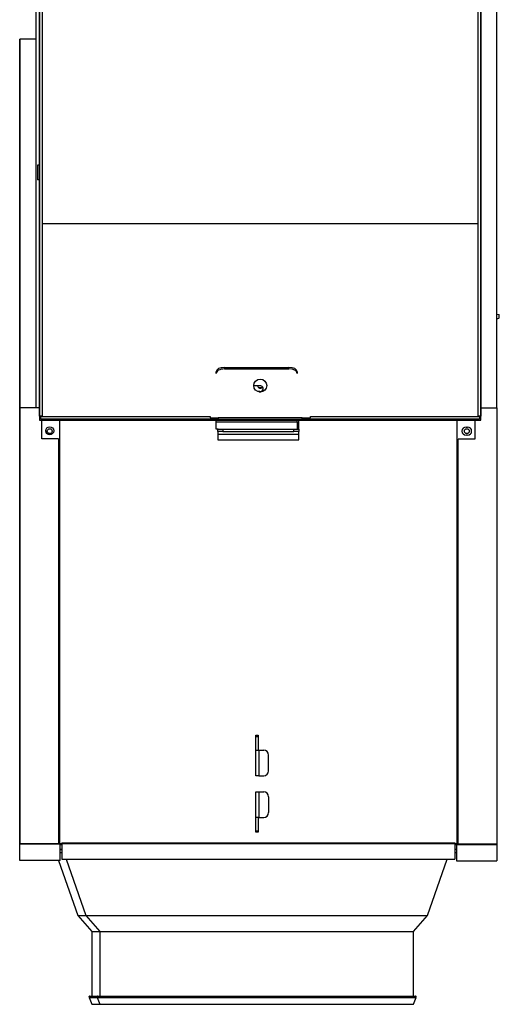
# Model space of a CAD drawing. Units: inches. Extents: x 0 to 8184, y 0 to 5837.
# Drawn here: x 3155 to 3452, y 2645 to 3254 of the extents above; entities that cross this region are included whole.
import ezdxf

# ---------------------------------------------------------------- set-up
doc = ezdxf.new("R2010")
doc.units = ezdxf.units.IN
doc.header["$MEASUREMENT"] = 0
doc.layers.add('LG-PRODUCT', color=3, linetype='Continuous')

msp = doc.modelspace()

# ---------------------------------------------------------------- linework, layer by layer
at = {"layer": 'LG-PRODUCT'}
for p, q in [((3165.1, 3757.15), (3165.1, 3014.61)), ((3450.3, 3014.4), (3450.3, 3567.15)), ((3167.41, 3490.79), (3167.41, 3006.79)), ((3440.41, 3006.79), (3440.41, 3490.79)), ((3167.41, 3009.29), (3167.41, 3488.29)), ((3169.01, 3488.29), (3169.01, 3009.29)), ((3438.81, 3009.29), (3438.81, 3488.29)), ((3440.41, 3488.29), (3440.41, 3009.29)), ((3155.1, 3242.35), (3155.1, 2744.35)), ((3155.1, 2744.35), (3155.1, 3242.35)), ((3165.1, 3242.35), (3155.1, 3242.35)), ((3155.1, 3242.35), (3155.1, 3014.59)), ((3165.1, 3242.35), (3165.1, 3014.59)), ((3167.41, 3164.45), (3166.1, 3164.45)), ((3166.1, 3164.45), (3166.1, 3155.45)), ((3167.41, 3155.45), (3166.1, 3155.45)), ((3438.81, 3128.09), (3169.02, 3128.09)), ((3450.3, 3072.39), (3451.45, 3072.05)), ((3451.8, 3070.32), (3451.8, 3071.57)), ((3450.3, 3069.5), (3451.45, 3069.84)), ((3276.7, 3035.67), (3276.7, 3036.68)), ((3281.7, 3039.39), (3281.7, 3038.38)), ((3281.7, 3039.39), (3321.7, 3039.39)), ((3281.7, 3038.38), (3321.7, 3038.38)), ((3321.7, 3038.38), (3321.7, 3039.39)), ((3326.7, 3036.68), (3326.7, 3035.67)), ((3303.7, 3028.05), (3299.91, 3028.05)), ((3303.7, 3024.4), (3302.39, 3024.4)), ((3302.77, 3026.97), (3305.05, 3026.97)), ((3303.29, 3024.14), (3303.7, 3024.14)), ((3303.7, 3024.4), (3303.7, 3024.14)), ((3155.1, 3014.6), (3167.41, 3014.6)), ((3155.1, 2744.6), (3155.1, 3014.6)), ((3167.41, 3009.29), (3167.41, 3008.09)), ((3169.01, 3009.29), (3167.41, 3009.29)), ((3168.21, 3009.29), (3168.21, 3008.89)), ((3168.7, 3008.89), (3168.7, 3009.29)), ((3168.91, 3009.29), (3168.91, 3008.89)), ((3440.41, 3009.29), (3438.81, 3009.29)), ((3438.91, 3008.89), (3438.91, 3009.29)), ((3439.61, 3008.89), (3439.61, 3009.29)), ((3440.41, 3014.4), (3450.3, 3014.4)), ((3440.41, 3008.09), (3440.41, 3009.29)), ((3450.3, 3014.4), (3450.3, 2744.4)), ((3167.41, 3008.09), (3168.21, 3008.09)), ((3167.41, 3006.79), (3440.41, 3006.79)), ((3168.21, 3007.29), (3168.21, 3008.89)), ((3168.21, 3008.89), (3272.91, 3008.89)), ((3275.71, 3007.29), (3168.21, 3007.29)), ((3168.7, 2995.15), (3168.7, 3007.29)), ((3168.71, 3006.79), (3179.9, 3006.79)), ((3179.9, 2744.6), (3179.9, 3007.29)), ((3272.91, 3008.89), (3272.91, 3008.09)), ((3272.91, 3008.09), (3274.91, 3008.09)), ((3274.91, 3008.09), (3277.91, 3008.09)), ((3277.91, 3007.29), (3275.71, 3007.29)), ((3276.7, 3005.72), (3276.7, 3007.29)), ((3276.7, 3005.72), (3326.7, 3005.72)), ((3276.7, 3001.1), (3276.7, 3005.72)), ((3277.91, 3008.09), (3277.91, 3007.29)), ((3329.91, 3008.09), (3277.91, 3008.09)), ((3277.91, 3007.29), (3329.91, 3007.29)), ((3326.7, 3005.72), (3326.7, 3007.29)), ((3326.7, 3006.79), (3327.7, 3006.79)), ((3326.7, 3005.72), (3326.7, 3001.1)), ((3327.7, 3001.1), (3327.7, 3007.29)), ((3329.91, 3008.09), (3332.91, 3008.09)), ((3329.91, 3007.29), (3329.91, 3008.09)), ((3332.11, 3007.29), (3329.91, 3007.29)), ((3439.61, 3007.29), (3332.11, 3007.29)), ((3332.91, 3008.09), (3334.91, 3008.09)), ((3334.91, 3008.09), (3334.91, 3008.89)), ((3334.91, 3008.89), (3439.61, 3008.89)), ((3425.5, 3007.29), (3425.5, 2744.6)), ((3425.5, 3006.79), (3436.7, 3006.79)), ((3436.7, 3007.29), (3436.7, 2994.95)), ((3439.61, 3008.89), (3439.61, 3007.29)), ((3440.41, 3008.09), (3439.61, 3008.09)), ((3277.86, 3001.1), (3276.7, 3001.1)), ((3277.7, 2999.6), (3277.7, 3001.1)), ((3280.7, 2999.6), (3277.7, 2999.6)), ((3277.7, 2999.6), (3277.7, 2994.6)), ((3277.7, 2997.96), (3327.7, 2997.96)), ((3277.86, 3001.1), (3280.7, 3001.1)), ((3280.7, 3001.1), (3280.7, 2999.6)), ((3280.7, 3001.1), (3324.7, 3001.1)), ((3280.7, 2999.6), (3324.7, 2999.6)), ((3324.7, 3001.1), (3327.7, 3001.1)), ((3324.7, 2999.6), (3324.7, 3001.1)), ((3327.7, 2999.6), (3324.7, 2999.6)), ((3327.7, 3002.85), (3326.7, 3002.85)), ((3327.7, 3001.1), (3327.7, 2999.6)), ((3327.7, 2994.6), (3327.7, 2999.6)), ((3431.2, 3002.45), (3432.2, 3002.45)), ((3432.2, 2997.45), (3431.2, 2997.45)), ((3179.1, 2995.15), (3168.7, 2995.15)), ((3179.1, 2995.15), (3179.1, 2744.6)), ((3277.7, 2994.6), (3327.7, 2994.6)), ((3426.3, 2744.4), (3426.3, 2994.95)), ((3436.7, 2994.95), (3426.3, 2994.95)), ((3301.1, 2810.87), (3301.1, 2811.75)), ((3301.1, 2811.75), (3302.7, 2811.75)), ((3301.1, 2802.85), (3301.1, 2810.87)), ((3302.7, 2810.87), (3301.1, 2810.87)), ((3302.7, 2811.75), (3302.7, 2810.87)), ((3302.7, 2810.87), (3302.7, 2802.85)), ((3301.1, 2786.75), (3301.1, 2802.85)), ((3301.13, 2802.55), (3303, 2802.55)), ((3303, 2802.55), (3306.1, 2802.55)), ((3303, 2802.55), (3303, 2786.75)), ((3309.1, 2789.75), (3309.1, 2799.55)), ((3303, 2786.75), (3301.1, 2786.75)), ((3303, 2786.75), (3306.1, 2786.75)), ((3301.1, 2776.75), (3303, 2776.75)), ((3301.1, 2760.65), (3301.1, 2776.75)), ((3303, 2776.75), (3306.1, 2776.75)), ((3303, 2776.75), (3303, 2760.95)), ((3309.1, 2773.75), (3309.1, 2763.95)), ((3301.1, 2752.63), (3301.1, 2760.65)), ((3303, 2760.95), (3301.13, 2760.95)), ((3302.7, 2760.65), (3302.7, 2752.63)), ((3303, 2760.95), (3306.1, 2760.95)), ((3179.1, 2752.15), (3179.9, 2752.95)), ((3301.1, 2752.63), (3302.7, 2752.63)), ((3301.1, 2751.75), (3301.1, 2752.63)), ((3302.7, 2751.75), (3301.1, 2751.75)), ((3302.7, 2752.63), (3302.7, 2751.75)), ((3425.5, 2749.75), (3426.3, 2748.95)), ((3179.1, 2744.6), (3155.1, 2744.6)), ((3155.1, 2744.6), (3155.1, 2744.35)), ((3180.1, 2744.35), (3155.1, 2744.35)), ((3155.1, 2734.35), (3155.1, 2744.35)), ((3165.1, 2744.6), (3165.1, 2744.35)), ((3172.1, 2744.35), (3172.1, 2744.6)), ((3179.1, 2745.15), (3179.91, 2745.15)), ((3425.5, 2744.6), (3179.9, 2744.6)), ((3180.1, 2744.6), (3180.1, 2744.35)), ((3180.1, 2734.35), (3180.1, 2744.35)), ((3180.1, 2741.4), (3181.2, 2741.4)), ((3181.2, 2744.35), (3180.11, 2744.35)), ((3180.11, 2744.15), (3181.3, 2744.15)), ((3181.2, 2745.15), (3424.2, 2745.15)), ((3181.2, 2745.15), (3181.2, 2735.15)), ((3424.1, 2744.15), (3425.3, 2744.15)), ((3424.2, 2745.15), (3424.2, 2735.15)), ((3425.3, 2744.35), (3424.2, 2744.35)), ((3424.2, 2741.4), (3425.3, 2741.4)), ((3425.3, 2744.15), (3425.3, 2744.6)), ((3425.3, 2744.15), (3425.3, 2734.15)), ((3425.3, 2744.15), (3450.3, 2744.15)), ((3425.5, 2745.15), (3426.3, 2745.15)), ((3450.3, 2744.4), (3426.3, 2744.4)), ((3430.3, 2744.4), (3430.3, 2744.15)), ((3440.3, 2744.15), (3440.3, 2744.4)), ((3450.3, 2744.15), (3450.3, 2744.4)), ((3450.3, 2744.15), (3450.3, 2734.15)), ((3181.2, 2739.15), (3180.1, 2739.15)), ((3181.2, 2735.15), (3424.2, 2735.15)), ((3183.81, 2735.15), (3196.05, 2700.35)), ((3407.35, 2700.35), (3419.59, 2735.15)), ((3425.3, 2739.15), (3424.2, 2739.15)), ((3180.1, 2734.35), (3155.1, 2734.35)), ((3179.1, 2734.35), (3191.05, 2700.35)), ((3425.3, 2734.15), (3450.3, 2734.15)), ((3191.05, 2700.35), (3199.7, 2690.35)), ((3191.05, 2700.35), (3196.05, 2700.35)), ((3196.05, 2700.35), (3204.7, 2690.35)), ((3196.05, 2700.35), (3301.7, 2700.35)), ((3301.7, 2700.35), (3407.35, 2700.35)), ((3398.7, 2690.35), (3407.35, 2700.35)), ((3199.7, 2690.35), (3199.7, 2650.35)), ((3199.7, 2690.35), (3204.7, 2690.35)), ((3204.7, 2690.35), (3204.7, 2650.35)), ((3204.7, 2690.35), (3301.7, 2690.35)), ((3301.7, 2690.35), (3398.7, 2690.35)), ((3398.7, 2650.35), (3398.7, 2690.35)), ((3197.98, 2649.66), (3199.7, 2645.35)), ((3197.98, 2649.66), (3202.98, 2649.66)), ((3198.44, 2650.35), (3203.44, 2650.35)), ((3202.98, 2649.66), (3204.7, 2645.35)), ((3202.98, 2649.66), (3301.7, 2649.66)), ((3203.44, 2650.35), (3399.96, 2650.35)), ((3301.7, 2649.66), (3400.43, 2649.66)), ((3398.7, 2645.35), (3400.43, 2649.66)), ((3199.7, 2645.35), (3204.7, 2645.35)), ((3204.7, 2645.35), (3301.7, 2645.35)), ((3301.7, 2645.35), (3398.7, 2645.35))]:
    msp.add_line(p, q, dxfattribs=at)
for centre, radius in [((3303.91, 3028.09), 4), ((3173.7, 3000.15), 2.5), ((3173.7, 2999.95), 1.5), ((3431.7, 2999.95), 1.5)]:
    msp.add_circle(centre, radius, dxfattribs=at)
for centre, radius, start, end in [((3451.3, 3071.57), 0.5, 0, 73.46516), ((3451.3, 3070.32), 0.5, 286.53484, 0), ((3303.91, 3028.09), 1.6, 181.49067, 329.54064), ((3275.71, 3008.09), 0.8, 180, 270), ((3332.11, 3008.09), 0.8, 270, 0), ((3431.2, 2999.95), 2.5, 90, 270), ((3432.2, 2999.95), 2.5, 270, 90), ((3303, 2802.85), 0.3, 180, 270), ((3306.1, 2799.55), 3, 0, 90), ((3306.1, 2789.75), 3, 270, 0), ((3306.1, 2773.75), 3, 0, 90), ((3303, 2760.65), 0.3, 90, 180), ((3306.1, 2763.95), 3, 270, 0), ((3198.44, 2649.85), 0.5, 90, 201.80141), ((3203.44, 2649.85), 0.5, 90, 201.80141), ((3399.96, 2649.85), 0.5, 338.19859, 90)]:
    msp.add_arc(centre, radius, start, end, dxfattribs=at)
for centre, major_axis, ratio, start_param, end_param in [((3281.7, 3036.68), (-5, 0), 0.541708, 4.712389, 6.283185), ((3281.7, 3035.67), (5, 0), 0.541708, 1.570796, 3.141593), ((3321.7, 3036.68), (-5, 0), 0.541708, 3.141593, 4.712389), ((3321.7, 3035.67), (5, 0), 0.541708, 0, 1.570796), ((3303.7, 3026.1), (2, 0), 0.977416, 4.712389, 7.853982), ((3303.7, 3026.35), (-2, 0), 0.977416, 1.570796, 3.0767), ((3303, 2802.85), (-0.18, 1.89), 1, 1.477608, 1.636167), ((3303, 2760.65), (-0.18, -1.89), 1, 4.650366, 4.808925)]:
    msp.add_ellipse(centre, major_axis=major_axis, ratio=ratio, start_param=start_param, end_param=end_param, dxfattribs=at)
for points in [[(3180.1, 2741.19), (3180.47, 2741.18), (3180.84, 2741.17), (3181.2, 2741.16)], [(3424.2, 2741.21), (3424.57, 2741.21), (3424.94, 2741.22), (3425.3, 2741.23)]]:
    msp.add_open_spline(points, degree=3, dxfattribs=at)

doc.saveas('drawing.dxf')
